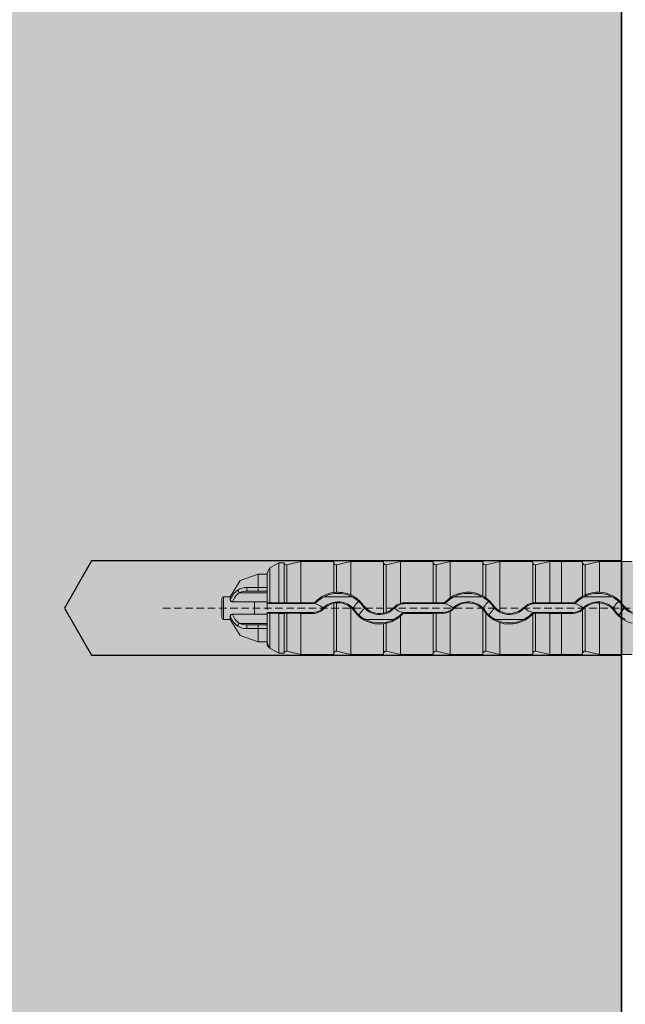
# Model space of a CAD drawing. Units: millimetres. Extents: x -301 to 4112, y -11579 to 1455.
# Drawn here: x 289 to 340, y 859 to 943 of the extents above; entities that cross this region are included whole.
import ezdxf

# ---------------------------------------------------------------- set-up
doc = ezdxf.new("R2010")
doc.units = ezdxf.units.MM
doc.header["$LTSCALE"] = 0.1
doc.linetypes.add('HIDDEN', pattern=[9.524999999999999, 6.35, -3.175])
for name, color, linetype in [('Befestigung UK', 1, 'CONTINUOUS'), ('Dämmstoff Miwo', 6, 'CONTINUOUS'), ('Rohbau', 4, 'CONTINUOUS'), ('SCHRAFFUR', 7, 'CONTINUOUS')]:
    doc.layers.add(name, color=color, linetype=linetype)
doc.layers.add('E-Jot Dübel', color=8, linetype='CONTINUOUS', lineweight=18)

# ---------------------------------------------------------------- blocks, each defined once
blk = doc.blocks.new('*U63')
at = {"layer": 'E-Jot Dübel', "true_color": 0xffffff}
h = blk.add_hatch(color=7, dxfattribs=at)
h.dxf.hatch_style = 1
edge = h.paths.add_edge_path()
edge.add_arc((-16.74292438763612, -23.29939689510349), 0.2880000000000305, 306.507209712317, 360.0000000000127)
edge.add_line((-16.45492438763609, -23.29939689510342), (-16.45492438763609, -21.57963267218974))
edge.add_line((-16.45492438763609, -21.57963267218974), (-16.45492438763608, 1.172395514004165e-13))
edge.add_line((-16.45492438763608, 1.157019847697691e-13), (-16.45492438763608, 23.29939689510389))
edge.add_arc((-16.74292438763644, 23.29939689510368), 0.2880000000003591, 4.170060582358078e-11, 47.6256775804274)
edge.add_line((-16.54882063164404, 23.51215904378114), (-16.54882084939356, 24.99528719744922))
edge.add_arc((-26.05300951646246, 24.9723102728651), 9.504216441048902, 0.1385155836256849, 16.33464117990348)
edge.add_arc((-24.46738261445575, 25.43702086176916), 7.851894255817783, 16.3346411799034, 21.18062321006541)
edge.add_arc((-17.80214903706382, 27.99801277064971), 0.7119008224022431, 22.80850678363098, 38.41105631116529)
edge.add_arc((-17.33511442389917, 28.36837947168847), 0.1158363857967493, 38.39056631824973, 84.02640019718767)
edge.add_line((-17.32305930737027, 28.4835868605137), (-17.54890782850952, 28.4835868605137))
edge.add_arc((-38.53358399999776, 23.36466451516831), 21.59999999999774, 13.70878720894204, 16.94453433467095)
edge.add_arc((-18.33045936371747, 29.5200000000003), 0.4799999999999313, 16.94453433467638, 90.00000000000635)
edge.add_line((-18.33045936371752, 30.00000000000023), (-19.3315086320398, 30.00000000000023))
edge.add_line((-19.3315086320398, 30.00000000000023), (-19.3315086320398, 12.83946028943399))
edge.add_arc((-23.32954632449606, 13.29099344179852), 4.023454681984776, 271.2940619765567, 353.55639335426156, ccw=False)
edge.add_line((-23.23868174221116, 9.268564920908265), (-59.62441103389044, 8.634026998388329))
edge.add_arc((-59.58950622101609, 6.634331608075827), 1.999999999999715, 90.99999999999378, 119.9999999999991)
edge.add_line((-60.58950622101592, 8.366382415644473), (-67.03868174221115, 4.642949192431282))
edge.add_arc((-68.03868174221121, 6.375000000000105), 1.999999999999981, 270.0000000000016, 300.0000000000022, ccw=False)
edge.add_line((-68.03868174221115, 4.375000000000122), (-68.84156742518103, 4.375000000000235))
edge.add_line((-68.84156742518103, 4.375000000000235), (-115.10450042702, 3.960000000000164))
edge.add_line((-115.10450042702, 3.960000000000164), (-138.4325004270198, 3.960000000000167))
edge.add_line((-138.4325004270198, 3.960000000000167), (-139.6366570599585, 3.677567611552166))
edge.add_arc((-139.6805004270198, 3.864494760903806), 0.1920000000000054, 181.0000000000107, 283.200000000016, ccw=False)
edge.add_line((-139.8724711844898, 3.861143898867812), (-139.8741967241536, 3.960000000000281))
edge.add_line((-139.8741967241536, 3.960000000000281), (-142.6565004270197, 3.960000000000168))
edge.add_line((-142.6565004270197, 3.960000000000168), (-143.8606570599584, 3.677567611552167))
edge.add_arc((-143.9045004270197, 3.864494760903807), 0.1920000000000054, 181.0000000000107, 283.200000000016, ccw=False)
edge.add_line((-144.0964711844898, 3.861143898867812), (-144.0981967241535, 3.960000000000282))
edge.add_line((-144.0981967241535, 3.960000000000282), (-146.8805004270196, 3.960000000000168))
edge.add_line((-146.8805004270196, 3.960000000000168), (-148.0846570599584, 3.677567611552167))
edge.add_arc((-148.1285004270197, 3.864494760903825), 0.1920000000000357, 181.0000000000158, 283.2000000000313, ccw=False)
edge.add_line((-148.3204711844898, 3.861143898867813), (-148.3221129398419, 3.955200000000236))
edge.add_line((-148.3221129398419, 3.955200000000236), (-150.0965004270197, 3.955200000000237))
edge.add_line((-150.0965004270197, 3.955200000000237), (-150.0965004270197, 3.960000000000169))
edge.add_line((-150.0965004270197, 3.960000000000169), (-151.1045004270198, 3.960000000000169))
edge.add_line((-151.1045004270198, 3.960000000000169), (-152.3086570599585, 3.677567611552168))
edge.add_arc((-152.3525004270198, 3.864494760903762), 0.1919999999999479, 180.9999999999974, 283.20000000000266, ccw=False)
edge.add_line((-152.5444711844897, 3.861143898867813), (-152.5461967241536, 3.960000000000282))
edge.add_line((-152.5461967241536, 3.960000000000282), (-155.3285004270197, 3.960000000000169))
edge.add_line((-155.3285004270197, 3.960000000000169), (-156.5326570599585, 3.677567611552168))
edge.add_arc((-156.5765004270197, 3.864494760903842), 0.1920000000000318, 181.0000000000207, 283.2000000000055, ccw=False)
edge.add_line((-156.7684711844898, 3.861143898867814), (-156.7701967241535, 3.960000000000283))
edge.add_line((-156.7701967241535, 3.960000000000283), (-159.5525004270197, 3.96000000000017))
edge.add_line((-159.5525004270197, 3.96000000000017), (-160.7566570599586, 3.677567611552169))
edge.add_arc((-160.8005004270199, 3.864494760903735), 0.1919999999999202, 180.9999999999889, 283.2000000000046, ccw=False)
edge.add_line((-160.9924711844898, 3.861143898867815), (-160.9941967241535, 3.960000000000284))
edge.add_line((-160.9941967241535, 3.960000000000284), (-163.7765004270196, 3.96000000000017))
edge.add_line((-163.7765004270196, 3.96000000000017), (-164.9806570599586, 3.67756761155217))
edge.add_arc((-165.0245004270198, 3.864494760903764), 0.1919999999999479, 180.9999999999974, 283.20000000000266, ccw=False)
edge.add_line((-165.2164711844898, 3.861143898867815), (-165.2181967241536, 3.960000000000284))
edge.add_line((-165.2181967241536, 3.960000000000284), (-168.0005004270197, 3.960000000000171))
edge.add_line((-168.0005004270197, 3.960000000000171), (-169.2046570599585, 3.67756761155217))
edge.add_arc((-169.2485004270198, 3.864494760903781), 0.1919999999999778, 181.0000000000023, 283.20000000001795, ccw=False)
edge.add_line((-169.4404711844898, 3.861143898867816), (-169.4421967241536, 3.960000000000285))
edge.add_line((-169.4421967241536, 3.960000000000285), (-172.2245004270197, 3.960000000000171))
edge.add_line((-172.2245004270197, 3.960000000000171), (-173.4286570599584, 3.67756761155217))
edge.add_arc((-173.4725004571872, 3.86449488952397), 0.1920001321106569, 187.3296254300757, 283.1999999999948, ccw=False)
edge.add_line((-173.6629316813017, 3.840000000000167), (-174.1123445468293, 3.840000000000167))
edge.add_line((-174.1123445468293, 3.840000000000167), (-174.8645004270198, 3.405743741578156))
edge.add_line((-174.8645004270198, 3.405743741578156), (-175.1045004270198, 2.990051547761617))
edge.add_line((-175.1045004270198, 2.990051547761617), (-175.1045004270198, 2.879999999999904))
edge.add_line((-175.1045004270198, 2.879999999999904), (-175.87250042702, 2.879999999999904))
edge.add_line((-175.87250042702, 2.879999999999904), (-177.3903937039008, 2.339032006179558))
edge.add_line((-177.3903937039008, 2.339032006179558), (-178.2240105800916, 0.9600000000003992))
edge.add_line((-178.2240105800916, 0.9600000000003993), (-178.8005012454447, 0.9600000000003993))
edge.add_arc((-178.8005012454447, 0.8160000000003939), 0.1440000000000055, 90, 180)
edge.add_line((-178.9445012454447, 0.8160000000003939), (-178.9445012454447, -0.8159999999998954))
edge.add_arc((-178.8005012454447, -0.8159999999998954), 0.1440000000000055, 180, 270)
edge.add_line((-178.8005012454447, -0.9599999999999008), (-178.2240105800916, -0.9599999999999008))
edge.add_line((-178.2240105800916, -0.9599999999999008), (-177.3903937039008, -2.33903200617906))
edge.add_line((-177.3903937039008, -2.33903200617906), (-175.87250042702, -2.879999999999405))
edge.add_line((-175.87250042702, -2.879999999999405), (-175.1045004270198, -2.879999999999405))
edge.add_line((-175.1045004270198, -2.879999999999405), (-175.1045004270198, -2.990051547761119))
edge.add_line((-175.1045004270198, -2.990051547761119), (-174.8645004270198, -3.405743741577659))
edge.add_line((-174.8645004270198, -3.405743741577659), (-174.1123445468293, -3.839999999999669))
edge.add_line((-174.1123445468293, -3.839999999999669), (-173.6629316813017, -3.839999999999669))
edge.add_arc((-173.4725004571872, -3.864494889523472), 0.192000132110673, 76.80000000000518, 172.6703745699243, ccw=False)
edge.add_line((-173.4286570599584, -3.677567611551673), (-172.2245004270197, -3.959999999999674))
edge.add_line((-172.2245004270197, -3.959999999999674), (-169.4421967241536, -3.959999999999788))
edge.add_line((-169.4421967241536, -3.959999999999788), (-169.4404711844898, -3.861143898867319))
edge.add_arc((-169.2485004270198, -3.864494760903285), 0.1919999999999899, 76.79999999998199, 178.9999999999977, ccw=False)
edge.add_line((-169.2046570599585, -3.677567611551674), (-168.0005004270197, -3.959999999999674))
edge.add_line((-168.0005004270197, -3.959999999999674), (-165.2181967241536, -3.959999999999789))
edge.add_line((-165.2181967241536, -3.959999999999789), (-165.2164711844898, -3.861143898867319))
edge.add_arc((-165.0245004270198, -3.864494760903268), 0.1919999999999328, 76.79999999999728, 179.0000000000026, ccw=False)
edge.add_line((-164.9806570599586, -3.677567611551674), (-163.7765004270196, -3.959999999999675))
edge.add_line((-163.7765004270196, -3.959999999999675), (-160.9941967241535, -3.959999999999789))
edge.add_line((-160.9941967241535, -3.959999999999789), (-160.9924711844898, -3.86114389886732))
edge.add_arc((-160.8005004270199, -3.86449476090324), 0.1919999999999323, 76.7999999999954, 179.0000000000111, ccw=False)
edge.add_line((-160.7566570599586, -3.677567611551674), (-159.5525004270197, -3.959999999999676))
edge.add_line((-159.5525004270197, -3.959999999999676), (-156.7701967241535, -3.95999999999979))
edge.add_line((-156.7701967241535, -3.95999999999979), (-156.7684711844898, -3.861143898867321))
edge.add_arc((-156.5765004270197, -3.864494760903349), 0.1920000000000194, 76.79999999999461, 178.9999999999793, ccw=False)
edge.add_line((-156.5326570599585, -3.677567611551675), (-155.3285004270197, -3.959999999999676))
edge.add_line((-155.3285004270197, -3.959999999999676), (-152.5461967241536, -3.95999999999979))
edge.add_line((-152.5461967241536, -3.95999999999979), (-152.5444711844897, -3.861143898867321))
edge.add_arc((-152.3525004270198, -3.86449476090327), 0.1919999999999328, 76.79999999999728, 179.0000000000026, ccw=False)
edge.add_line((-152.3086570599585, -3.677567611551676), (-151.1045004270198, -3.959999999999677))
edge.add_line((-151.1045004270198, -3.959999999999677), (-150.0965004270197, -3.959999999999677))
edge.add_line((-150.0965004270197, -3.959999999999677), (-150.0965004270197, -3.955199999999745))
edge.add_line((-150.0965004270197, -3.955199999999745), (-148.3221129398419, -3.955199999999745))
edge.add_line((-148.3221129398419, -3.955199999999745), (-148.3204711844898, -3.861143898867322))
edge.add_arc((-148.1285004270197, -3.864494760903334), 0.1920000000000475, 76.79999999996858, 178.9999999999842, ccw=False)
edge.add_line((-148.0846570599584, -3.677567611551676), (-146.8805004270196, -3.959999999999677))
edge.add_line((-146.8805004270196, -3.959999999999677), (-144.0981967241535, -3.959999999999791))
edge.add_line((-144.0981967241535, -3.959999999999791), (-144.0964711844898, -3.861143898867322))
edge.add_arc((-143.9045004270197, -3.864494760903316), 0.1919999999999904, 76.79999999998398, 178.9999999999893, ccw=False)
edge.add_line((-143.8606570599584, -3.677567611551677), (-142.6565004270197, -3.959999999999678))
edge.add_line((-142.6565004270197, -3.959999999999678), (-139.8741967241536, -3.959999999999792))
edge.add_line((-139.8741967241536, -3.959999999999792), (-139.8724711844898, -3.861143898867323))
edge.add_arc((-139.6805004270198, -3.864494760903317), 0.1919999999999904, 76.79999999998398, 178.9999999999893, ccw=False)
edge.add_line((-139.6366570599585, -3.677567611551677), (-138.4325004270198, -3.959999999999678))
edge.add_line((-138.4325004270198, -3.959999999999678), (-115.10450042702, -3.959999999999681))
edge.add_line((-115.10450042702, -3.959999999999681), (-68.84156742518103, -4.374999999999765))
edge.add_line((-68.84156742518103, -4.374999999999765), (-68.03868174221115, -4.374999999999651))
edge.add_arc((-68.03868174221121, -6.374999999999634), 1.999999999999983, 59.99999999999778, 89.99999999999841, ccw=False)
edge.add_line((-67.03868174221115, -4.642949192430812), (-60.58950622101592, -8.366382415644004))
edge.add_arc((-59.58950622101609, -6.634331608075358), 1.999999999999714, 240.0000000000009, 269.0000000000062)
edge.add_line((-59.62441103389044, -8.63402699838786), (-23.23868174221116, -9.268564920907803))
edge.add_arc((-23.32954632449606, -13.29099344179806), 4.023454681984775, 6.4436066457383845, 88.70593802344342, ccw=False)
edge.add_line((-19.3315086320398, -12.83946028943353), (-19.3315086320398, -29.99999999999977))
edge.add_line((-19.3315086320398, -29.99999999999977), (-18.33045936371753, -29.99999999999977))
edge.add_arc((-18.33045936371747, -29.51999999999984), 0.4799999999999329, 269.9999999999936, 343.0554656653236)
edge.add_arc((-38.53358399987577, -23.36466451520178), 21.59999999987115, 343.0554656653209, 346.291212791069)
edge.add_line((-17.54890782850953, -28.48358686051312), (-17.32305930737028, -28.48358686051312))
edge.add_arc((-17.34188067138513, -28.35128630687455), 0.1336326316303559, 278.0966919987947, 330.7099505025478)
edge.add_arc((-19.20312089256134, -27.3072319992099), 2.26770492615957, 330.7099505025723, 345.0131757695921)
edge.add_arc((-25.91543612711611, -24.98293556760629), 9.36662363945311, 341.8953101784732, 359.924444774878)
edge.add_line((-16.54882063164405, -24.99528721302624), (-16.5715862946621, -23.53088611277041))
at = {"layer": 'E-Jot Dübel'}
for p, q in [((-174.8645004270198, 3.405743741578156), (-174.8645004270198, 0.4412309299266541)), ((-173.4286570599584, 3.67756761155217), (-173.4286570599584, 0.4483820468128883)), ((-172.2245004270197, 0.4558070412813534), (-172.2245004270197, 3.960000000000171)), ((-169.4421967241536, 3.960000000000171), (-169.4421967241536, 1.322353964029524)), ((-169.4404711844898, 3.861143898867816), (-169.4404711844898, 1.319841939037608)), ((-169.2046570599585, 3.67756761155217), (-169.2046570599585, 1.336610560198913)), ((-168.0005004270197, 1.117054080008777), (-168.0005004270197, 3.960000000000171)), ((-165.2181967241536, 3.96000000000017), (-165.2181967241536, -0.4284224936273883)), ((-165.2164711844896, 3.861143898867815), (-165.2164711844896, -0.4307407392816255)), ((-164.9806570599586, 3.67756761155217), (-164.9806570599586, -0.3707432646101349)), ((-163.7765004270196, 0.3956450084134732), (-163.7765004270196, 3.96000000000017)), ((-160.9941967241535, 3.96000000000017), (-160.9941967241535, 0.455807041281352)), ((-160.9924711844897, 3.861143898867815), (-160.9924711844897, 0.4532087001098459)), ((-160.7566570599584, 3.677567611552169), (-160.7566570599584, 0.4483820468128867)), ((-159.5525004270197, 0.870011574925817), (-159.5525004270197, 3.96000000000017)), ((-156.7701967241535, 3.960000000000169), (-156.7701967241535, 1.022370832108455)), ((-156.7684711844898, 3.861143898867814), (-156.7684711844898, 1.018380548477258)), ((-156.5326570599585, 3.677567611552168), (-156.5326570599585, 0.8657154821533105)), ((-155.3285004270197, -0.2538696525971127), (-155.3285004270197, 3.960000000000169)), ((-152.5461967241536, 3.960000000000169), (-152.5461967241536, 0.4400466454024087)), ((-152.5444711844899, 3.861143898867813), (-152.5444711844899, 0.4376864039925482)), ((-152.3086570599585, 3.677567611552168), (-152.3086570599585, 0.4483820468128857)), ((-151.1045004270198, 0.4558070412813507), (-151.1045004270198, 3.960000000000169)), ((-150.0965004270197, 3.955200000000237), (-150.0965004270197, 0.4558070412813506)), ((-148.3221129398419, 3.955200000000236), (-148.3221129398419, 0.9916244414203175)), ((-148.3204711844897, 3.861143898867813), (-148.3204711844897, 0.9896507307442062)), ((-148.0846570599584, 3.677567611552167), (-148.0846570599584, 1.105466629219809)), ((-146.8805004270196, 1.344767300996882), (-146.8805004270196, 3.960000000000282)), ((-175.87250042702, 1.748571428569925), (-175.87250042702, 2.879999999999904)), ((-175.1045004270198, 0.4302823029508078), (-175.1045004270198, 2.879999999999904)), ((-175.87250042702, 1.748571428569925), (-175.87250042702, 1.439999999998598)), ((-175.1045004270198, 1.748571428569925), (-175.87250042702, 1.748571428569925)), ((-178.8005012454447, -0.9599999999999008), (-178.8005012454447, 0.9600000000003993)), ((-178.2240105800916, 0.6803899710817168), (-178.2240105800916, 0.9600000000003993)), ((-175.10450042702, 1.299411254967957), (-177.4474478562982, 1.299411254967957)), ((-175.87250042702, 1.439999999998598), (-176.7404529411406, 1.439999999998598)), ((-175.87250042702, 1.439999999998598), (-175.1045004270198, 1.439999999998598)), ((-170.2525773073024, 0.9600000000002846), (-167.9055435467404, 0.9600000000002843)), ((-159.2125773072976, 0.9600000000002833), (-156.8655435467415, 0.960000000000283)), ((-148.1725773072949, 0.9600000000002819), (-145.8255435467445, 0.9600000000002816)), ((-176.1828670474641, 0.5311552495778857), (-178.0318306884374, 0.531155249577886)), ((-175.10450042702, 0.531155249578113), (-176.1828670474641, 0.5311552495781131)), ((-176.1828670474638, -0.531155249577729), (-176.1828670474638, 0.5311552495779994)), ((-175.10450042702, 0.531155249578113), (-175.10450042702, -0.1641141327735125)), ((-175.1045004270198, 0.3759308707469914), (-175.1045004270198, 0.4302823029508078)), ((-175.1045004270198, 0.3759308707469914), (-171.2287013741628, 0.375930870746991)), ((-174.1174390891868, 0.4525765715109387), (-174.8645004448966, 0.4412321071590883)), ((-173.6625302239486, 0.4525755890497507), (-174.1174390742679, 0.4525755890497508)), ((-172.2245004293127, 0.4558074131728274), (-173.4286570625234, 0.448382462782682)), ((-172.2245004270197, 0.4558070412813534), (-171.2287013741628, 0.4558070412813532)), ((-171.2287013741628, 0.375930870746991), (-171.2287013741628, 0.4558070412812396)), ((-170.8854825183988, 0.5172151856619603), (-170.9433616114237, 0.5744814480742871)), ((-169.4421967241536, 0.4021858814185388), (-169.4421967241536, -3.959999999999788)), ((-169.4404711844898, 0.405230632343112), (-169.4404711844898, -3.861143898867433)), ((-169.2046570599585, 0.4441290950856208), (-169.2046570599585, -3.677567611551787)), ((-168.0005004270197, -3.959999999999788), (-168.0005004270197, 0.05779523814569317)), ((-167.0087736577953, 0.2092995536700278), (-166.9445407499298, 0.2551989290936013)), ((-164.2688926799609, 0.003400745142946262), (-164.3228349047759, 0.05578433648078969)), ((-163.3830973231421, 0.37593087074699), (-163.3830973231421, 0.4558070412813522)), ((-163.3830973231421, 0.4558070412813522), (-160.9941967241535, 0.455807041281352)), ((-163.3830973231421, 0.37593087074699), (-160.1887013741596, 0.3759308707469896)), ((-160.1887013747176, 0.4518848203919302), (-160.7566570605473, 0.4483821422942553)), ((-160.1887013741596, 0.3759308707469896), (-160.1887013741596, 0.4518847299171026)), ((-159.8454825183956, 0.5172151856617315), (-159.9018240443489, 0.5729601609423494)), ((-155.9687736577935, 0.2092995536685485), (-155.9074370822428, 0.2531292758772188)), ((-153.2288926799582, 0.003400745142262789), (-153.285241743841, 0.05812163114241747)), ((-152.3430973231389, 0.3759308707469887), (-152.3430973231389, 0.4482546983562275)), ((-152.3430973231389, 0.3759308707469887), (-149.1487013741583, 0.3759308707469883)), ((-151.1045004293128, 0.4558074131728248), (-152.3086570625233, 0.4483824627826794)), ((-151.1045004270198, 0.4558070412813507), (-150.0965004270197, 0.4558070412813506)), ((-150.0965004270197, 0.4556808900236049), (-150.0965004270197, 0.4558070412813506)), ((-149.1487013741583, 0.4556808900236048), (-150.0965004270197, 0.4556808900236049)), ((-149.1487013741583, 0.3759308707469883), (-149.1487013741583, 0.4556808900236048)), ((-148.8054825183945, 0.5172151856615028), (-148.8632715486847, 0.5743923389338943)), ((-148.0846570599584, 0.06160746226841637), (-148.0846570599584, -3.67756761155179)), ((-146.8805004270196, -3.959999999999791), (-146.8805004270196, 0.4371454043464563)), ((-144.9287736577936, 0.2092995536669556), (-144.8645407499283, 0.255198929090529)), ((-178.2240105800916, -0.9599999999999008), (-178.2240105800916, -0.680389971081332)), ((-176.1828670474638, -0.5311552495785248), (-178.0318306884372, -0.5311552495785246)), ((-176.1828670474638, -0.531155249577729), (-175.10450042702, -0.5311552495777291)), ((-171.2287013741628, -0.3759308707434246), (-175.1045004270198, -0.3759308707434242)), ((-175.1045004270198, -0.4302823029471268), (-175.1045004270198, -0.3759308707434242)), ((-175.1045004270198, -2.879999999999405), (-175.1045004270198, -0.4302823029471268)), ((-174.8645004270198, -0.4412309299229731), (-174.8645004270198, -3.405743741577773)), ((-174.1174390891868, -0.452576571507258), (-174.8645004448966, -0.4412321071554073)), ((-174.1174390742677, -0.4525755890461837), (-173.6625302239486, -0.4525755890461838)), ((-173.4286570599584, -0.4483820468092077), (-173.4286570599584, -3.677567611551787)), ((-172.2245004293127, -0.4558074131691471), (-173.4286570625234, -0.4483824627791151)), ((-172.2245004270197, -3.959999999999788), (-172.2245004270197, -0.4558070412776731)), ((-171.2287013741628, -0.4558070412776732), (-172.2245004270197, -0.4558070412776731)), ((-171.2287013741628, -0.3759308707434246), (-171.2287013741628, -0.4558070412776732)), ((-170.3509763612386, -0.01163155773347354), (-170.2951419808399, -0.0668747571762442)), ((-167.6226867399162, -0.2293887755696254), (-167.6869912951107, -0.2753393485454375)), ((-165.216471172337, -0.4307407302360186), (-165.2181967127083, -0.4284224851083788)), ((-163.7765004270196, -3.959999999999789), (-163.7765004270196, -0.6792112976770367)), ((-163.7295098610774, -0.520396878256386), (-163.6710676505589, -0.5771504304721956)), ((-160.1887013741596, -0.375930870743426), (-163.3830973231421, -0.3759308707434256)), ((-163.3830973231421, -0.3759308707434256), (-163.3830973231421, -0.4558070412776742)), ((-160.9941967241535, -0.4558070412776745), (-163.3830973231421, -0.4558070412776742)), ((-160.9941967241535, -0.4558070412776745), (-160.9941967241535, -3.959999999999789)), ((-160.9924711844897, -0.4532087001062821), (-160.9924711844897, -3.861143898867434)), ((-160.7566570599584, -0.4483820468092092), (-160.7566570599584, -3.677567611551674)), ((-160.1887013747176, -0.4518848203883666), (-160.7566570605473, -0.4483821422906915)), ((-160.1887013741596, -0.375930870743426), (-160.1887013741596, -0.4518847299134253)), ((-159.5525004270197, -3.959999999999789), (-159.5525004270197, -0.2917882991443807)), ((-159.3109763612359, -0.01163155773404332), (-159.2551419808372, -0.066874757176814)), ((-156.7684711869691, -0.1206704360307447), (-156.7701967266499, -0.122621206757325)), ((-156.7701967241535, -0.1226212089653507), (-156.7701967241535, -3.95999999999979)), ((-156.7684711844898, -0.1206704382236501), (-156.7684711844898, -3.861143898867434)), ((-156.5826867399144, -0.2293887755711047), (-156.6410956477949, -0.2711264530323468)), ((-156.5326570599585, -0.4116549558293435), (-156.5326570599585, -3.677567611551789)), ((-152.6895098610744, -0.5203968782566148), (-152.631067650556, -0.5771504304724244)), ((-152.5461967241536, -0.5108402577800275), (-152.5461967241536, -3.95999999999979)), ((-152.5444711844899, -0.5068334957723932), (-152.5444711844899, -3.861143898867435)), ((-149.1487013741583, -0.3759308707434273), (-152.3430973231389, -0.375930870743427)), ((-152.3430973231389, -0.375930870743427), (-152.3430973231389, -0.4482546983526658)), ((-152.3086570599585, -0.4483820468092103), (-152.3086570599585, -3.677567611551676)), ((-151.1045004293128, -0.4558074131691497), (-152.3086570625233, -0.4483824627791177)), ((-151.1045004270198, -3.95999999999979), (-151.1045004270198, -0.4558070412776757)), ((-150.0965004270197, -0.4558070412776758), (-151.1045004270193, -0.4558070412776757)), ((-150.0965004270197, -0.4556808900199301), (-149.1487013741583, -0.4556808900199302)), ((-150.0965004270197, -0.4558070412776758), (-150.0965004270197, -0.4556808900199301)), ((-150.0965004270197, -3.95999999999979), (-150.0965004270197, -0.4558070412776758)), ((-149.1487013741583, -0.3759308707434273), (-149.1487013741583, -0.4556808900199302)), ((-148.3204711844897, -0.1589580915277611), (-148.3204711844897, -3.861143898867435)), ((-148.2709763612352, -0.0116315577347268), (-148.2200603715506, -0.06200844296004561)), ((-145.5426867399145, -0.2293887755726977), (-145.6069912951091, -0.2753393485485097)), ((-175.10450042702, -1.299411254968483), (-177.4474478562968, -1.299411254968483)), ((-175.87250042702, -1.439999999998896), (-176.7404529411377, -1.439999999998896)), ((-175.1045004270198, -1.439999999998896), (-175.87250042702, -1.439999999998896)), ((-175.87250042702, -1.439999999998896), (-175.87250042702, -1.748571428570336)), ((-164.3414443897701, -0.9599999999997889), (-166.7635564642724, -0.9599999999997886)), ((-165.2181967241536, -1.346165496697475), (-165.2181967241536, -3.959999999999789)), ((-165.2164711844896, -1.343191674049742), (-165.2164711844896, -3.861143898867433)), ((-164.9806570599586, -1.296783361527198), (-164.9806570599586, -3.677567611551788)), ((-153.3014443897658, -0.9599999999997902), (-155.7235564642736, -0.9599999999997899)), ((-155.3285004270197, -3.95999999999979), (-155.3285004270197, -1.23818651482757)), ((-175.87250042702, -1.748571428570336), (-175.1045004270198, -1.748571428570337)), ((-175.87250042702, -2.879999999999405), (-175.87250042702, -1.748571428570336))]:
    blk.add_line(p, q, dxfattribs=at)
at = {"layer": 'E-Jot Dübel', "color": 6, "linetype": 'HIDDEN'}
blk.add_line((-183.9445012454447, 2.499467297860292e-13), (10.00000000000011, 2.261490286440847e-13), dxfattribs=at)
at = {"layer": 'E-Jot Dübel'}
blk.add_lwpolyline([(-144.0981967241535, 3.960000000000282), (-146.8805004270196, 3.960000000000168), (-148.0846570599584, 3.677567611552167, -0.4780471797989745), (-148.3204711844898, 3.861143898867813), (-148.3221129398419, 3.955200000000236), (-150.0965004270197, 3.955200000000237), (-150.0965004270197, 3.960000000000169), (-151.1045004270198, 3.960000000000169), (-152.3086570599585, 3.677567611552168, -0.4780471797988853), (-152.5444711844897, 3.861143898867813), (-152.5461967241536, 3.960000000000282), (-155.3285004270197, 3.960000000000169), (-156.5326570599585, 3.677567611552168, -0.4780471797987794), (-156.7684711844898, 3.861143898867814), (-156.7701967241535, 3.960000000000283), (-159.5525004270197, 3.96000000000017), (-160.7566570599586, 3.677567611552169, -0.4780471797989745), (-160.9924711844898, 3.861143898867815), (-160.9941967241535, 3.960000000000284), (-163.7765004270196, 3.96000000000017), (-164.9806570599586, 3.67756761155217, -0.4780471797988853), (-165.2164711844898, 3.861143898867815), (-165.2181967241536, 3.960000000000284), (-168.0005004270197, 3.960000000000171), (-169.2046570599585, 3.67756761155217, -0.4780471797989745), (-169.4404711844898, 3.861143898867816), (-169.4421967241536, 3.960000000000285), (-172.2245004270197, 3.960000000000171), (-173.4286570599584, 3.67756761155217, -0.4445511406007536), (-173.6629316813017, 3.840000000000167), (-174.1123445468293, 3.840000000000167), (-174.8645004270198, 3.405743741578156), (-175.1045004270198, 2.990051547761617), (-175.1045004270198, 2.879999999999904), (-175.87250042702, 2.879999999999904), (-177.3903937039008, 2.339032006179558), (-178.2240105800916, 0.9600000000003993), (-178.8005012454447, 0.9600000000003993, 0.4142135623730949), (-178.9445012454447, 0.8160000000003939), (-178.9445012454447, -0.8159999999998954, 0.4142135623730949), (-178.8005012454447, -0.9599999999999008), (-178.2240105800916, -0.9599999999999008), (-177.3903937039008, -2.33903200617906), (-175.87250042702, -2.879999999999405), (-175.1045004270198, -2.879999999999405), (-175.1045004270198, -2.990051547761119), (-174.8645004270198, -3.405743741577659), (-174.1123445468293, -3.839999999999669), (-173.6629316813017, -3.839999999999669, -0.4445511406007536), (-173.4286570599584, -3.677567611551673), (-172.2245004270197, -3.959999999999674), (-169.4421967241536, -3.959999999999788), (-169.4404711844898, -3.861143898867319, -0.4780471797989745), (-169.2046570599585, -3.677567611551674), (-168.0005004270197, -3.959999999999674), (-165.2181967241536, -3.959999999999789), (-165.2164711844898, -3.861143898867319, -0.4780471797988853), (-164.9806570599586, -3.677567611551674), (-163.7765004270196, -3.959999999999675), (-160.9941967241535, -3.959999999999789), (-160.9924711844898, -3.86114389886732, -0.4780471797989745), (-160.7566570599586, -3.677567611551674), (-159.5525004270197, -3.959999999999676), (-156.7701967241535, -3.95999999999979), (-156.7684711844898, -3.861143898867321, -0.4780471797987794), (-156.5326570599585, -3.677567611551675), (-155.3285004270197, -3.959999999999676), (-152.5461967241536, -3.95999999999979), (-152.5444711844897, -3.861143898867321, -0.4780471797988853), (-152.3086570599585, -3.677567611551676), (-151.1045004270198, -3.959999999999677), (-150.0965004270197, -3.959999999999677), (-150.0965004270197, -3.955199999999745), (-148.3221129398419, -3.955199999999745), (-148.3204711844898, -3.861143898867322, -0.4780471797989745), (-148.0846570599584, -3.677567611551676), (-146.8805004270196, -3.959999999999677), (-144.0981967241535, -3.959999999999791)], format="xyb", dxfattribs=at)
for centre, radius, start, end in [((-176.8686433585017, 0.4610384959103375), 1.286818771317554, 87.652143237716, 123.7948996357113), ((-176.6765265103859, 0.1816642317292225), 1.625853413415342, 123.9450810964782, 162.1367740494783), ((-176.6074276425269, 0.05407344431093754), 1.502165177754955, 124.0009250606678, 161.4824742527224), ((-176.8018528292963, -0.09919926880704782), 1.54042342729431, 87.71563676466144, 114.7779259537443), ((-169.0826814437472, -1.279822654728243), 2.626894438696589, 97.86615559684806, 135.0983372261896), ((-169.3581614582025, -0.9921765941657915), 2.147317667679955, 114.6155176619067, 135.3382803091883), ((-169.0790604270214, -1.270080297140546), 2.520000000000002, 62.24567636127573, 117.754323638724), ((-170.8924095951181, 23.40468276199626), 22.13251723875256, 273.7614216117563, 274.3734322219187), ((-169.0616386417576, -1.290879846429086), 2.631379886080033, 66.21767489356951, 93.11562446109745), ((-169.0682625863876, -1.269003894154346), 2.614075110826873, 35.66714006748948, 65.89145977372844), ((-168.8795631930843, -1.114522793498602), 2.291802585784835, 35.28427939188294, 64.84923861305533), ((-158.0280625623242, -1.276604752664733), 2.632844936787072, 125.3807897357521, 135.3723395656892), ((-158.3181614581989, -0.9921765941689761), 2.147317667682499, 114.6155176618426, 135.3382803091332), ((-158.0388465132923, -1.290876289576071), 2.638291972747524, 61.25839734403982, 125.0103880453663), ((-158.0390604270196, -1.270080297142139), 2.519999999999999, 62.24567636133985, 117.75432363866), ((-157.8395631930826, -1.114522793499626), 2.291802585784503, 35.28427939186828, 64.8492386131249), ((-161.6239552172506, -6.740101511525589), 9.152582644684493, 56.20183387862496, 57.96046839379451), ((-158.0063843774378, -1.263755745823895), 2.58969494672004, 35.85520577244019, 55.31434186403579), ((-147.0079664243773, -1.272413555968551), 2.617794705038553, 120.1327508867892, 135.1315382266968), ((-147.2781614581978, -0.9921765941714786), 2.14731766768406, 114.6155176617756, 135.3382803090967), ((-140.7015726017042, -14.22529912114769), 17.01594295389919, 115.7148220346004, 116.5994557982124), ((-146.9990604270197, -1.270080297143618), 2.519999999999999, 62.24567636141556, 117.7543236385842), ((-146.9818679029, -1.294450888078682), 2.641164140064233, 87.80045652173416, 114.6793144272119), ((-146.995087393794, -1.277031483298042), 2.624301628688238, 35.72264730743457, 87.49745323497585), ((-146.7995631930833, -1.114522793501674), 2.291802585785416, 35.28427939186828, 64.84923861320668), ((-174.9088102241115, -1.223414779026349), 1.665235327049642, 88.47525211406541, 96.74871030955168), ((-173.4891015177316, 3.601035334509127), 3.153232672179121, 266.847124649441, 271.0983726273059), ((-171.228748513035, 0.8582918684585575), 0.4024848299376745, 270.0067104601789, 315.1586892389186), ((-171.2291546340925, 0.8645611032855168), 0.4886304427633914, 270.0531483150448, 314.6953894804274), ((-171.2268767823039, -0.859196640904408), 1.235128859336413, 44.83362262591955, 90.08464011676472), ((-169.077788967284, -1.260119583270559), 1.783179320773587, 35.31208909597036, 135.5611841643766), ((-169.0767466955218, -1.27238569982044), 1.713984744424549, 102.3109211393531, 135.304554481462), ((-169.155070286138, -0.5907179061814324), 1.036034345072257, 92.74334409886147, 105.9902849202082), ((-169.0901728657133, -1.26881065613177), 1.716761259474529, 50.60035919876535, 93.82367237729106), ((-169.0869757504586, -1.278761420254093), 1.722443708574445, 35.63060778632555, 50.89263791585089), ((-169.1462162257155, 1.333164321923071), 1.881345941294793, 314.8770404967932, 324.0772022658578), ((-165.649152876761, -1.196575699845974), 2.434791694204872, 133.5350823485352, 144.1502433983184), ((-165.5537259916994, 1.238865376168198), 1.782461638708572, 215.2825451119937, 316.1221908703477), ((-165.4793216493419, -1.316617831131432), 1.888220647531068, 135.7908446820756, 144.0955839079606), ((-165.5520970430139, 1.249954037102291), 1.711267717757578, 215.5418315708568, 281.251657333887), ((-165.5664990753309, 1.253319859435826), 1.726497001984513, 289.8356990326287, 316.0825260768358), ((-163.3708151310564, -0.8655576526386795), 1.32484440990915, 107.8311881787331, 135.9381799730595), ((-163.3849891099832, -0.8589499796973796), 1.234882299513554, 89.91222528319278, 135.7071274599337), ((-160.8230696618365, 2.966642347994727), 2.519135879264356, 266.1441848395785, 271.5106778245267), ((-160.1912865662517, 0.8584128237363499), 0.4065363136086816, 270.3643502177811, 315.3996142111617), ((-160.1891546340891, 0.8645611032852881), 0.4886304427631935, 270.0531483150318, 314.6953894803905), ((-160.186876782301, -0.8591966409050914), 1.235128859337137, 44.83362262597452, 90.0846401167517), ((-158.0377889672823, -1.260119583272152), 1.783179320773636, 35.31208909597036, 135.5611841643209), ((-158.0389929064202, -1.268142672163757), 1.70940433332274, 42.07702397366989, 135.3526974716201), ((-158.1062162256994, 1.33316432191261), 1.881345941276115, 314.877040496678, 324.0772022658908), ((-154.6091528767442, -1.196575699858367), 2.434791694225307, 133.5350823486142, 144.1502433982541), ((-154.5137259916976, 1.238865376166833), 1.782461638708577, 215.2825451119937, 316.122190870384), ((-154.4393216493306, -1.316617831138255), 1.888220647543913, 135.7908446821539, 144.0955839079284), ((-154.5171665776673, 1.256624046975408), 1.714600195822378, 215.821683888324, 241.7583508172044), ((-154.5122787612769, 1.247359138911425), 1.708773154061857, 241.4669692893308, 315.896245729982), ((-152.342663756502, -0.8598083951696749), 1.315693275585809, 98.89918686960046, 135.7590085716017), ((-152.3449891099801, -0.8589499796971536), 1.234882299513362, 89.91222528319278, 135.7071274599707), ((-152.2512483498642, -3.225710230480767), 3.675112859792973, 91.43209384720411, 94.57626949848195), ((-149.1487486022604, 0.8582939272137265), 0.4026130399600916, 270.0067210215763, 315.1585364732859), ((-149.1491546340879, 0.8645611032855142), 0.4886304427634482, 270.0531483150382, 314.6953894803404), ((-149.1468767822994, -0.859196640904638), 1.235128859336643, 44.83362262601137, 90.08464011675821), ((-146.9977889672825, -1.260119583273859), 1.78317932077373, 35.31208909597036, 135.5611841642843), ((-147.1245785803912, -1.125984697965332), 1.52712993094143, 128.9529197921368, 135.8358607360361), ((-147.009239929897, -1.268377189296966), 1.710374572141808, 85.68327712430411, 128.9587834883565), ((-147.0010245751222, -1.272671703118913), 1.714059687192065, 35.58104368117974, 85.96791864893049), ((-147.0662162257287, 1.333164321939894), 1.881345941314985, 314.8770404966826, 324.0772022657783), ((-143.5691528767661, -1.196575699837222), 2.434791694196123, 133.5350823486142, 144.1502433983184), ((-143.4737259916978, 1.238865376165012), 1.782461638708409, 215.2825451119797, 316.1221908704211), ((-143.4677946619917, 1.255454818284324), 1.717967251734618, 215.6076988412729, 248.472577452989), ((-176.6764897897424, -0.1816247684389292), 1.62590665585822, 197.8641321422126, 236.0546219689913), ((-176.6073818264564, -0.05402617723891687), 1.502229984185654, 198.5186565814792, 235.9986343867941), ((-174.9088102241114, 1.223414779035032), 1.665235327054694, 263.2512896904614, 271.5247478859215), ((-173.4891015177315, -3.601035334506129), 3.153232672179591, 88.90162737269394, 93.15287535055877), ((-171.2268767823039, 0.8591966409046773), 1.235128859336476, 269.9153598832352, 315.1663773740804), ((-171.2282175600042, 0.8579153800096929), 1.313722510376232, 269.97889926544, 315.2555177726049), ((-165.5542424073678, 1.260401295755875), 2.628139483499267, 215.756743569199, 277.3462060397579), ((-165.7643145599743, 1.085448685428694), 2.276476379852626, 215.2802110085229, 243.9635812879764), ((-168.9843209551123, 1.216632750028132), 2.436405150763229, 312.8863626749763, 324.1785871231021), ((-165.3537740009319, 0.602335118360563), 1.042160156140257, 277.570630890258, 290.978809758509), ((-165.5304341569104, 1.257917627017625), 2.613188090667153, 282.1449492765796, 312.1586216360647), ((-165.2565880831002, 0.9596074116668862), 2.12658895754852, 295.4887632878066, 315.8968551201988), ((-163.3849891099832, 0.858949979697647), 1.234882299513385, 224.2928725400663, 270.0877747168071), ((-165.537201634542, 1.245148831330218), 2.608300336568262, 312.4570822622364, 315.6808924487937), ((-163.382633417454, -0.8646045791467514), 0.4886739285996886, 90.0543917742586, 135.2212566101511), ((-163.3830452317648, -0.8583058084707118), 0.4024987705639216, 90.00741521783202, 135.6912310508726), ((-160.8230696618365, -2.966642347994346), 2.519135879267504, 88.48932217547974, 93.85581516041456), ((-160.1868767823009, 0.8591966409051307), 1.235128859336845, 269.9153598832418, 315.1663773740254), ((-160.1822657042912, 0.8666760639639702), 1.318576499486198, 269.7203513137354, 298.5294211343398), ((-157.464797727233, -0.8393239071767573), 1.000666509166281, 34.59827742858425, 45.90399332858897), ((-154.2152072667735, 1.488703842238484), 2.996988005536155, 215.9585373776528, 219.3524913065848), ((-154.7243145599743, 1.085448685425736), 2.276476379850359, 215.2802110085229, 243.9635812879177), ((-154.5033786018368, 1.254337459365634), 2.625547902454666, 219.3852331088301, 251.6834595169924), ((-157.944320955117, 1.216632750035407), 2.436405150771844, 312.8863626749438, 324.1785871230732), ((-154.5127575839353, 1.267190576365484), 2.634834103864036, 251.964914770181, 315.5743012411634), ((-154.216588083098, 0.9596074116655207), 2.126588957548301, 295.4887632878795, 315.8968551202215), ((-152.3449891099801, 0.8589499796974183), 1.234882299513205, 224.2928725400293, 270.0877747168071), ((-152.3426334174512, -0.8646045791458432), 0.4886739285988389, 90.05439177423257, 135.2212566102384), ((-152.3414544375721, -0.8603601454578707), 0.4050722846566361, 120.3609830804091, 135.6404738873627), ((-152.3500955874675, -0.7996136740782545), 0.351428663496084, 88.85895045659485, 123.5800258768468), ((-149.1468767822994, 0.859196640904902), 1.235128859336617, 269.9153598832418, 315.1663773739886), ((-149.1488565911795, 0.8599398290739556), 1.315620728250225, 270.0067597599012, 308.9326005290833), ((-153.2503304383607, 5.047372882024338), 7.170034481726268, 313.4376046822928, 314.5529778038165), ((-143.4802194498362, 1.252448872450504), 2.618643795950269, 215.6919619208469, 256.3499335720304), ((-143.6843145599757, 1.085448685423007), 2.276476379848591, 215.2802110085229, 243.9635812878508), ((-146.9043209551118, 1.216632750031995), 2.436405150764644, 312.8863626748793, 324.1785871231021), ((-143.3993216493328, -1.316617831134391), 1.888220647540742, 135.7908446822368, 144.0955839079606), ((-176.8686433576528, -0.4610384929007761), 1.286818774290507, 236.2051004074827, 272.3478567191789), ((-176.8018528284945, 0.09919927283206004), 1.540423431284719, 245.2220740819754, 272.2843631996865), ((-165.5525004270214, 1.249919291430863), 2.519999999999999, 241.2768546437342, 298.7231453562658), ((-158.0310329397697, -37.23216763810305), 36.60121744583205, 100.945438345218, 101.3216646142068), ((-154.5125004270197, 1.24991929142927), 2.519999999999999, 241.2768546436635, 298.7231453563363), ((-174.6245004270198, -2.990051547761233), 0.4799999999999998, 180, 239.9999999999995)]:
    blk.add_arc(centre, radius, start, end, dxfattribs=at)
for centre, major_axis, ratio, start_param, end_param in [((-176.7404529411406, 1.631999999998605), (6.487526435183686e-15, 0.1919999999999997), 0.4903581831074662, 0.9300461820887813, 3.141592653589862), ((-177.4474478562982, 1.435175756579632), (-0.112149720271073, 0.1558410736716293), 0.5043733277766155, 0.6105713908449997, 2.18210419012805), ((-177.4474478562968, -1.435175756580044), (0.1121497202708596, 0.1558410736717485), 0.5043733277762781, 0.9594884634608034, 2.531021262743995), ((-176.7404529411377, -1.631999999998903), (6.351386777998835e-15, 0.1920000000000002), 0.4903581831057607, 6.727951529228449e-14, 2.211546471501537)]:
    blk.add_ellipse(centre, major_axis=major_axis, ratio=ratio, start_param=start_param, end_param=end_param, dxfattribs=at)
for points, knots in [([(-174.1174390742677, 0.4525755890497508), (-174.1174239888597, 0.5476761713500977), (-174.1174040171148, 0.6431181408865072), (-174.1173141352261, 0.9863418912954316), (-174.1172151183337, 1.232980111677783), (-174.1169532499794, 1.706028322081714), (-174.1167901901466, 1.932815029814513), (-174.1164133720632, 2.352217113768482), (-174.116199590598, 2.54482067846984), (-174.1157440198236, 2.88575861745985), (-174.1154866691291, 3.045738537547798), (-174.1149263164067, 3.327713342893524), (-174.1146233304001, 3.449725796210053), (-174.1139913879782, 3.64566887783203), (-174.1136619284799, 3.719755547407793), (-174.1129994913786, 3.816931495712559), (-174.1126665084031, 3.840000000000167), (-174.1123445468293, 3.840000000000167)], [-5.562995525143871, -5.562995525143871, -5.562995525143871, -5.562995525143871, -5.273616489867553, -5.273616489867553, -4.520243129983427, -4.520243129983427, -3.766869770099305, -3.766869770099305, -3.013496410215179, -3.013496410215179, -2.260122307661383, -2.260122307661383, -1.506748205107591, -1.506748205107591, -0.7533741025537957, -0.7533741025537957, 0, 0, 0, 0]), ([(-173.6629316813017, 3.840000000000167), (-173.6628953359144, 3.839997845192123), (-173.6628584738472, 3.787563803410556), (-173.6627730267536, 3.542520052608914), (-173.6627259559696, 3.30894738004681), (-173.6626425627718, 2.683389176988406), (-173.6626070667574, 2.297391556129718), (-173.6625539432058, 1.424603876357899), (-173.6625367560808, 0.9466123701675073), (-173.662530223963, 0.4525755890588457)], [-5.837201701562221, -5.837201701562221, -5.837201701562221, -5.837201701562221, -4.68808079192399, -4.68808079192399, -3.125322047299355, -3.125322047299355, -1.562625672566329, -1.562625672566329, -0.007777939800442502, -0.007777939800442502, -0.007777939800442502, -0.007777939800442502]), ([(-176.8159270728034, 1.746777016542545), (-176.7802069812797, 1.746928887741), (-176.7437836099039, 1.747070985404001), (-176.6475119736923, 1.747414872002672), (-176.5867194198798, 1.747601295552748), (-176.4258335605983, 1.748020982481897), (-176.3243531071272, 1.748215045222331), (-176.1059873828711, 1.748497773532243), (-175.9889004449268, 1.748571428569925), (-175.8725004270201, 1.748571428569925)], [-1.855827187382111e-14, -1.855827187382111e-14, -1.855827187382111e-14, -1.855827187382111e-14, 0.1178345251697616, 0.1178345251697616, 0.3063697654414098, 0.3063697654414098, 0.6080261498760469, 0.6080261498760469, 0.9426762013582224, 0.9426762013582224, 0.9426762013582224, 0.9426762013582224]), ([(-178.0318306884375, 0.5311552495781133), (-178.0572855950216, 0.5311552495781133), (-178.0824245362593, 0.5352898975976577), (-178.1286924539637, 0.5511690660263403), (-178.1493616845788, 0.5624855565900125), (-178.1844397123028, 0.5903479149164005), (-178.1984544623891, 0.6066087835686395), (-178.2134196082569, 0.6331433539337686), (-178.2173735689063, 0.6425955231148001), (-178.2226760252828, 0.6615858009040713), (-178.2240105800916, 0.671072975597348), (-178.2240105800916, 0.6803899710817168)], [0, 0, 0, 0, 0.07954658307534436, 0.07954658307534436, 0.156710472056142, 0.156710472056142, 0.2342233607729564, 0.2342233607729564, 0.2755353736526347, 0.2755353736526347, 0.316845631424518, 0.316845631424518, 0.316845631424518, 0.316845631424518]), ([(-178.2240105800916, -0.680389971081332), (-178.2240105800916, -0.662750226045865), (-178.2192316384411, -0.6445652456290881), (-178.2005803604137, -0.6094426098829681), (-178.1868872271769, -0.5928556954816949), (-178.1522125516566, -0.5642678891360683), (-178.1316271796926, -0.5525616896221445), (-178.0967556752399, -0.5400397050782213), (-178.0841883917206, -0.5367320703714777), (-178.058314922311, -0.532273748391368), (-178.0450937743709, -0.5311552495777287), (-178.0318306884375, -0.5311552495777287)], [0, 0, 0, 0, 0.0781382415233997, 0.0781382415233997, 0.1562558405623792, 0.1562558405623792, 0.233995865518365, 0.233995865518365, 0.2751169649915556, 0.2751169649915556, 0.3165507721182155, 0.3165507721182155, 0.3165507721182155, 0.3165507721182155]), ([(-174.1123445468293, -3.839999999999783), (-174.1126665084031, -3.839999999999783), (-174.1129994913786, -3.816931495712176), (-174.1136619284799, -3.719755547407409), (-174.1139913879782, -3.645668877831646), (-174.1146233304001, -3.44972579620967), (-174.1149263164067, -3.327713342893141), (-174.1154866691291, -3.045738537547415), (-174.1157440198236, -2.885758617459466), (-174.116199590598, -2.544820678469456), (-174.1164133720632, -2.352217113768098), (-174.1167901901466, -1.93281502981413), (-174.1169532499794, -1.70602832208133), (-174.1172151183337, -1.232980111677399), (-174.1173141352261, -0.9863418912950479), (-174.1174040171148, -0.6431181408849866), (-174.1174239888595, -0.547676171347554), (-174.1174390742677, -0.4525755890461837)], [12.05397969242875, 12.05397969242875, 12.05397969242875, 12.05397969242875, 12.80735379498255, 12.80735379498255, 13.56072789753634, 13.56072789753634, 14.31410200009014, 14.31410200009014, 15.06747610264393, 15.06747610264393, 15.82084946252806, 15.82084946252806, 16.57422282241218, 16.57422282241218, 17.32759618229631, 17.32759618229631, 17.61697521757587, 17.61697521757587, 17.61697521757587, 17.61697521757587]), ([(-173.662530223963, -0.452575589055165), (-173.6625350122134, -0.8147205807231117), (-173.6625455261058, -1.168916120665337), (-173.6625772139774, -1.842338930025882), (-173.6625982925449, -2.157827820243007), (-173.6626582051493, -2.827211194580947), (-173.6627001133864, -3.147368731464418), (-173.6627926159707, -3.620109042809965), (-173.6628423009962, -3.768178756979502), (-173.6629054559895, -3.833222553738757), (-173.6629186150081, -3.839999722147901), (-173.662931681302, -3.839999999999783)], [-11.66169733323275, -11.66169733323275, -11.66169733323275, -11.66169733323275, -10.521972382713, -10.521972382713, -9.374392310621786, -9.374392310621786, -7.811983350762045, -7.811983350762045, -6.249624064372153, -6.249624064372153, -5.836478783929962, -5.836478783929962, -5.836478783929962, -5.836478783929962]), ([(-159.2551419808372, -0.066874757176814), (-159.2557684703314, -0.06750755307801092), (-159.2563953799234, -0.06813948080603359), (-159.3413826340253, -0.1536324204304069), (-159.4418204339484, -0.2306181449829214), (-159.5525004270602, -0.2917882991441533)], [3.158622478890758, 3.158622478890758, 3.158622478890758, 3.158622478890758, 3.161403362393598, 3.161403362393598, 3.535364281018127, 3.535364281018127, 3.535364281018127, 3.535364281018127]), ([(-175.8725004270201, -1.748571428570336), (-175.9889004449263, -1.748571428570336), (-176.1059873828702, -1.748497773532655), (-176.3243531071256, -1.748215045222743), (-176.4258335605963, -1.748020982482309), (-176.5867194198773, -1.74760129555316), (-176.6475119736895, -1.747414872003084), (-176.743783609901, -1.747070985404413), (-176.7802069812766, -1.746928887741525), (-176.8159270728, -1.74677701654307)], [0, 0, 0, 0, 0.3346500514809054, 0.3346500514809054, 0.6363064359143974, 0.6363064359143974, 0.8248416761853299, 0.8248416761853299, 0.9426762013546627, 0.9426762013546627, 0.9426762013546627, 0.9426762013546627])]:
    blk.add_open_spline(points, degree=3, knots=knots, dxfattribs=at)
for points in [[(-169.4404711844898, 1.319841939037608), (-169.4410482330846, 1.32068341922072), (-169.4416235023249, 1.321520845861435), (-169.4421967241536, 1.322353964029524)], [(-156.7684711844898, 1.018380548477258), (-156.7690485457461, 1.019717228272176), (-156.7696237936437, 1.021047448688838), (-156.7701967241536, 1.022370832108569)], [(-148.3204711844897, 0.9896507307442062), (-148.3210208291003, 0.9903122137964329), (-148.3215681700377, 0.9909702012081607), (-148.322112939842, 0.9916244414203175)], [(-170.3393591253169, 2.482805804110933e-13), (-170.3432299316283, 0.003841003979367077), (-170.3471030769811, 0.007718589086855888), (-170.3509763612386, 0.01163155773385642)], [(-169.4421967241536, 0.4021858814185388), (-169.4416245930948, 0.4031957579286635), (-169.4410493440313, 0.4042107943744421), (-169.4404711844898, 0.405230632343112)], [(-164.2722041585663, 2.475375682200971e-13), (-164.2711002297056, -0.001130761459856176), (-164.2699963854944, -0.00226435101283444), (-164.2688926799609, -0.003400745142451187)], [(-163.7765004255656, 0.3956450084299578), (-163.646741238217, 0.4362913941705729), (-163.511570782602, 0.4558070412813523), (-163.3830973231421, 0.4558070412813522)], [(-159.2993591253138, 2.469285703448342e-13), (-159.3032299316254, 0.003841003979593098), (-159.3071030769784, 0.007718589087309284), (-159.3109763612359, 0.01163155773453719)], [(-153.2322041585629, 2.46185558153838e-13), (-153.2311002297027, -0.001130761459630154), (-153.2299963854917, -0.002264351012494732), (-153.2288926799582, -0.003400745141884105)], [(-152.5444711844899, 0.4376864039925482), (-152.5450492141466, 0.4384773701970249), (-152.5456244508772, 0.4392641892769876), (-152.5461967241536, 0.4400466454024087)], [(-152.3086570599586, 0.4483820468128857), (-152.3200649049844, 0.448311681203923), (-152.3318886410374, 0.4482691519767928), (-152.3430973231389, 0.4482546983562275)], [(-148.2593591253122, 2.455765602785753e-13), (-148.2632299316241, 0.003841003979705433), (-148.2671030769773, 0.007718589087648993), (-148.2709763612353, 0.01163155773510427)], [(-152.5461967241536, -0.5108402577800275), (-152.5456245931724, -0.5095059873210444), (-152.5450493508586, -0.5081702645145283), (-152.5444711844899, -0.5068334957723932)], [(-152.3430973231389, -0.4482546983525521), (-152.3319006780208, -0.4482691364514534), (-152.3200710134032, -0.4483116435223832), (-152.3086570599586, -0.4483820468092103)], [(-148.3204711844897, -0.1589580915277611), (-148.3210194973074, -0.1604653358616406), (-148.3215667670557, -0.1619669143412739), (-148.322112939842, -0.1634627483972326)], [(-165.2181967241537, -1.346165496697475), (-165.2176232126879, -1.345178649104903), (-165.2170479574669, -1.344187290800599), (-165.2164711844897, -1.343191674049742)]]:
    blk.add_open_spline(points, degree=3, dxfattribs=at)
for points, weights in [([(-160.9924711844897, 0.4532087001098459), (-160.9933229598208, 0.454491449704298), (-160.9941967241535, 0.455807041281352)], [1.023459955735978, 1.011743460887499, 1]), ([(-160.9941967241535, -0.4558070412776745), (-160.9933229598208, -0.4544914497002794), (-160.9924711844897, -0.4532087001062821)], [1, 1.011743460887508, 1.023459955735997])]:
    blk.add_rational_spline(points, weights, degree=2, dxfattribs=at)

msp = doc.modelspace()

# ---------------------------------------------------------------- hatches: boundary and pattern name
at = {"layer": 'SCHRAFFUR', "linetype": 'Continuous'}
h = msp.add_hatch(color=254, dxfattribs=at)
h.dxf.hatch_style = 1
h.paths.add_polyline_path([(339.9996514755404, 1286.250160655101), (168.7500005264471, 1286.250160655101), (168.7500005264471, 168.7500006550905), (339.9996514755403, 168.7500006550906)])
h = msp.add_hatch(dxfattribs=at)
h.set_pattern_fill('ANSI33', color=3, scale=2, style=0)
h.set_pattern_definition([(45, (564.9737988959669, -44.90588436064763), (-8.980256121069152, 8.980256121069154), []), (45, (573.9540588959667, -44.90588436064763), (-8.980256121069152, 8.980256121069154), [6.35, -3.175])])
h.paths.add_polyline_path([(339.9996514755404, 1286.250160655101), (168.7500005264471, 1286.250160655101), (168.7500005264471, 168.7500006550905), (339.9996514755403, 168.7500006550906)])
h = msp.add_hatch(color=31, dxfattribs=at)
h.dxf.hatch_style = 1
h.paths.add_polyline_path([(339.9980278520393, 896.5000806550887), (294.9980278520393, 896.5000806550887), (292.6886267752808, 892.5000806550887), (294.9980278520393, 888.5000806550886), (339.9980278520393, 888.5000806550886)])

# ---------------------------------------------------------------- linework, layer by layer
at = {"layer": 'Befestigung UK', "color": 7, "linetype": 'Continuous'}
msp.add_lwpolyline([(339.9980278520393, 896.5000806550887), (294.9980278520393, 896.5000806550887), (292.6886267752808, 892.5000806550887), (294.9980278520393, 888.5000806550886), (339.9980278520393, 888.5000806550886)], close=True, dxfattribs=at)
at = {"layer": 'Dämmstoff Miwo', "color": 1}
msp.add_line((339.9996514755404, 1286.250160655101), (339.99504347769, 168.7500006550906), dxfattribs=at)
at = {"layer": 'Rohbau', "linetype": 'Continuous', "lineweight": -3}
msp.add_lwpolyline([(339.9996514755404, 1286.250160655101), (168.7500005264471, 1286.250160655101), (168.7500005264471, 168.7500006550905), (339.9996514755403, 168.7500006550906)], close=True, dxfattribs=at)

# ---------------------------------------------------------------- block references
at = {"layer": 'E-Jot Dübel'}
msp.add_blockref('*U63', (484.9997305264426, 892.5000806550886), dxfattribs=at)

doc.saveas('drawing.dxf')
